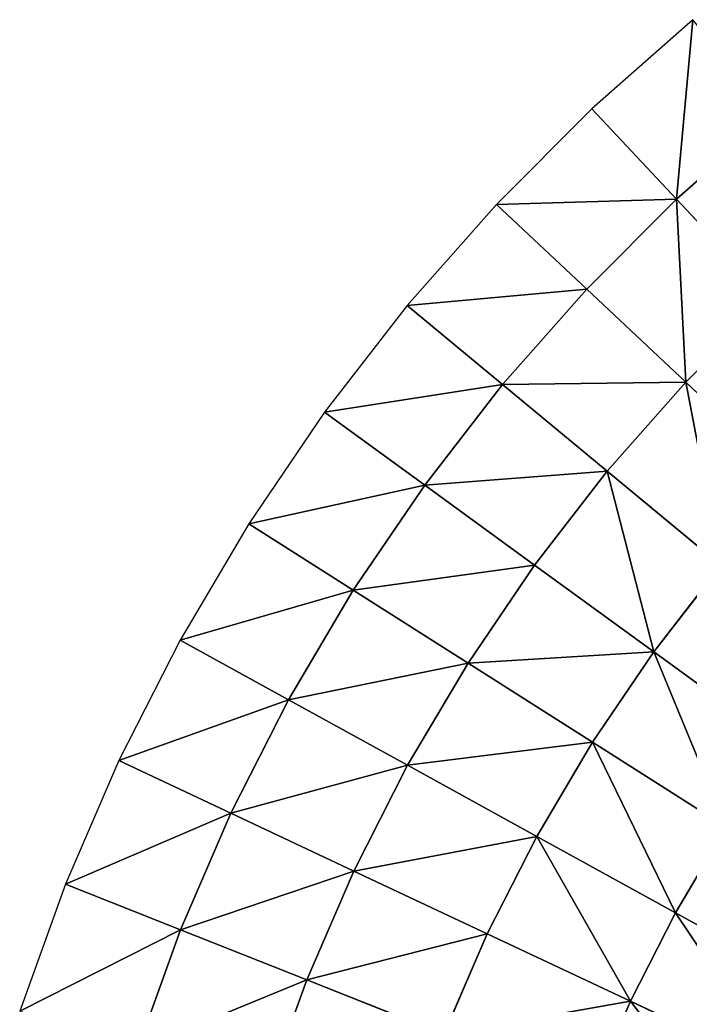
# Model space of a CAD drawing. Extents: x 0 to 500, y 0 to 500.
# Drawn here: x 12 to 90, y 328 to 443 of the extents above; entities that cross this region are included whole.
import ezdxf

# ---------------------------------------------------------------- set-up
doc = ezdxf.new("R2010")
doc.units = 0
doc.header["$LTSCALE"] = 25.4
doc.layers.get('0').update_dxf_attribs({"color": 13, "linetype": 'CONTINUOUS'})

msp = doc.modelspace()

# ---------------------------------------------------------------- linework, layer by layer
at = {"color": 254}
for p, q in [((90.64, 442.63), (78.86, 432.24)), ((78.86, 432.24), (67.76, 421.14)), ((78.86, 432.24), (88.73, 421.73, 23.18)), ((78.86, 432.24), (88.73, 421.73, 23.18)), ((99.83, 431.52, 23.18), (88.73, 421.73, 23.18)), ((99.83, 431.52, 23.18), (88.73, 421.73, 23.18)), ((88.73, 421.73, 23.18), (78.27, 411.27, 23.18)), ((88.73, 421.73, 23.18), (78.27, 411.27, 23.18)), ((88.73, 421.73, 23.18), (99.56, 410.2, 45.42)), ((88.73, 421.73, 23.18), (99.56, 410.2, 45.42)), ((67.76, 421.14), (57.37, 409.36)), ((67.76, 421.14), (78.27, 411.27, 23.18)), ((67.76, 421.14), (78.27, 411.27, 23.18)), ((78.27, 411.27, 23.18), (68.48, 400.17, 23.18)), ((78.27, 411.27, 23.18), (68.48, 400.17, 23.18)), ((78.27, 411.27, 23.18), (89.8, 400.44, 45.42)), ((78.27, 411.27, 23.18), (89.8, 400.44, 45.42)), ((99.56, 410.2, 45.42), (89.8, 400.44, 45.42)), ((99.56, 410.2, 45.42), (89.8, 400.44, 45.42)), ((57.37, 409.36), (47.75, 396.95)), ((57.37, 409.36), (68.48, 400.17, 23.18)), ((57.37, 409.36), (68.48, 400.17, 23.18)), ((68.48, 400.17, 23.18), (59.41, 388.47, 23.18)), ((68.48, 400.17, 23.18), (59.41, 388.47, 23.18)), ((68.48, 400.17, 23.18), (80.67, 390.08, 45.42)), ((68.48, 400.17, 23.18), (80.67, 390.08, 45.42)), ((89.8, 400.44, 45.42), (80.67, 390.08, 45.42)), ((89.8, 400.44, 45.42), (80.67, 390.08, 45.42)), ((89.8, 400.44, 45.42), (102.31, 388.69, 66.65)), ((89.8, 400.44, 45.42), (102.31, 388.69, 66.65)), ((47.75, 396.95), (38.92, 383.96)), ((47.75, 396.95), (59.41, 388.47, 23.18)), ((47.75, 396.95), (59.41, 388.47, 23.18)), ((80.67, 390.08, 45.42), (72.21, 379.17, 45.42)), ((80.67, 390.08, 45.42), (72.21, 379.17, 45.42)), ((80.67, 390.08, 45.42), (93.89, 379.14, 66.65)), ((80.67, 390.08, 45.42), (93.89, 379.14, 66.65)), ((59.41, 388.47, 23.18), (51.09, 376.23, 23.18)), ((59.41, 388.47, 23.18), (51.09, 376.23, 23.18)), ((59.41, 388.47, 23.18), (72.21, 379.17, 45.42)), ((59.41, 388.47, 23.18), (72.21, 379.17, 45.42)), ((38.92, 383.96), (30.92, 370.44)), ((38.92, 383.96), (51.09, 376.23, 23.18)), ((38.92, 383.96), (51.09, 376.23, 23.18)), ((72.21, 379.17, 45.42), (64.45, 367.76, 45.42)), ((72.21, 379.17, 45.42), (64.45, 367.76, 45.42)), ((72.21, 379.17, 45.42), (86.09, 369.09, 66.65)), ((72.21, 379.17, 45.42), (86.09, 369.09, 66.65)), ((93.89, 379.14, 66.65), (86.09, 369.09, 66.65)), ((93.89, 379.14, 66.65), (86.09, 369.09, 66.65)), ((51.09, 376.23, 23.18), (43.56, 363.49, 23.18)), ((51.09, 376.23, 23.18), (43.56, 363.49, 23.18)), ((51.09, 376.23, 23.18), (64.45, 367.76, 45.42)), ((51.09, 376.23, 23.18), (64.45, 367.76, 45.42)), ((30.92, 370.44), (23.79, 356.44)), ((30.92, 370.44), (43.56, 363.49, 23.18)), ((30.92, 370.44), (43.56, 363.49, 23.18)), ((86.09, 369.09, 66.65), (78.94, 358.56, 66.65)), ((86.09, 369.09, 66.65), (78.94, 358.56, 66.65)), ((86.09, 369.09, 66.65), (101.01, 358.25, 86.77)), ((86.09, 369.09, 66.65), (101.01, 358.25, 86.77)), ((64.45, 367.76, 45.42), (57.42, 355.87, 45.42)), ((64.45, 367.76, 45.42), (57.42, 355.87, 45.42)), ((64.45, 367.76, 45.42), (78.94, 358.56, 66.65)), ((64.45, 367.76, 45.42), (78.94, 358.56, 66.65)), ((43.56, 363.49, 23.18), (36.84, 350.31, 23.18)), ((43.56, 363.49, 23.18), (36.84, 350.31, 23.18)), ((43.56, 363.49, 23.18), (57.42, 355.87, 45.42)), ((43.56, 363.49, 23.18), (57.42, 355.87, 45.42)), ((78.94, 358.56, 66.65), (72.46, 347.6, 66.65)), ((78.94, 358.56, 66.65), (72.46, 347.6, 66.65)), ((78.94, 358.56, 66.65), (94.5, 348.68, 86.77)), ((78.94, 358.56, 66.65), (94.5, 348.68, 86.77)), ((23.79, 356.44), (17.56, 342.03)), ((23.79, 356.44), (36.84, 350.31, 23.18)), ((23.79, 356.44), (36.84, 350.31, 23.18)), ((57.42, 355.87, 45.42), (51.15, 343.57, 45.42)), ((57.42, 355.87, 45.42), (51.15, 343.57, 45.42)), ((57.42, 355.87, 45.42), (72.46, 347.6, 66.65)), ((57.42, 355.87, 45.42), (72.46, 347.6, 66.65)), ((36.84, 350.31, 23.18), (30.96, 336.72, 23.18)), ((36.84, 350.31, 23.18), (30.96, 336.72, 23.18)), ((36.84, 350.31, 23.18), (51.15, 343.57, 45.42)), ((36.84, 350.31, 23.18), (51.15, 343.57, 45.42)), ((94.5, 348.68, 86.77), (88.62, 338.72, 86.77)), ((94.5, 348.68, 86.77), (88.62, 338.72, 86.77)), ((72.46, 347.6, 66.65), (66.68, 336.26, 66.65)), ((72.46, 347.6, 66.65), (66.68, 336.26, 66.65)), ((72.46, 347.6, 66.65), (88.62, 338.72, 86.77)), ((72.46, 347.6, 66.65), (88.62, 338.72, 86.77)), ((51.15, 343.57, 45.42), (45.67, 330.9, 45.42)), ((51.15, 343.57, 45.42), (45.67, 330.9, 45.42)), ((51.15, 343.57, 45.42), (66.68, 336.26, 66.65)), ((51.15, 343.57, 45.42), (66.68, 336.26, 66.65)), ((17.56, 342.03), (12.24, 327.25)), ((17.56, 342.03), (30.96, 336.72, 23.18)), ((17.56, 342.03), (30.96, 336.72, 23.18)), ((88.62, 338.72, 86.77), (83.36, 328.41, 86.77)), ((88.62, 338.72, 86.77), (83.36, 328.41, 86.77)), ((88.62, 338.72, 86.77), (105.83, 329.26, 105.72)), ((88.62, 338.72, 86.77), (105.83, 329.26, 105.72)), ((30.96, 336.72, 23.18), (25.95, 322.8, 23.18)), ((30.96, 336.72, 23.18), (25.95, 322.8, 23.18)), ((30.96, 336.72, 23.18), (45.67, 330.9, 45.42)), ((30.96, 336.72, 23.18), (45.67, 330.9, 45.42)), ((66.68, 336.26, 66.65), (61.62, 324.58, 66.65)), ((66.68, 336.26, 66.65), (61.62, 324.58, 66.65)), ((66.68, 336.26, 66.65), (83.36, 328.41, 86.77)), ((66.68, 336.26, 66.65), (83.36, 328.41, 86.77)), ((45.67, 330.9, 45.42), (40.99, 317.91, 45.42)), ((45.67, 330.9, 45.42), (40.99, 317.91, 45.42)), ((45.67, 330.9, 45.42), (61.62, 324.58, 66.65)), ((45.67, 330.9, 45.42), (61.62, 324.58, 66.65)), ((83.36, 328.41, 86.77), (78.77, 317.8, 86.77)), ((83.36, 328.41, 86.77), (78.77, 317.8, 86.77)), ((83.36, 328.41, 86.77), (101.14, 320.05, 105.72)), ((83.36, 328.41, 86.77), (101.14, 320.05, 105.72))]:
    msp.add_line(p, q, dxfattribs=at)

# ---------------------------------------------------------------- meshes
at = {"color": 109}
mesh = msp.add_polyface(dxfattribs=at)
corners = [(88.73, 421.73, 23.18), (90.64, 442.63), (78.86, 432.24), (99.83, 431.52, 23.18)]
mesh.append_faces([[corners[k] for k in face] for face in [(0, 1, 2), (1, 0, 3)]], dxfattribs={"vtx0": -1, "color": 109})
mesh = msp.add_polyface(dxfattribs=at)
corners = [(88.73, 421.73, 23.18), (67.76, 421.14), (78.27, 411.27, 23.18), (78.86, 432.24)]
mesh.append_faces([[corners[k] for k in face] for face in [(0, 1, 2), (1, 0, 3)]], dxfattribs={"vtx0": -1, "color": 109})
mesh = msp.add_polyface(dxfattribs=at)
corners = [(99.56, 410.2, 45.42), (99.83, 431.52, 23.18), (88.73, 421.73, 23.18), (109.92, 419.33, 45.42)]
mesh.append_faces([[corners[k] for k in face] for face in [(0, 1, 2), (1, 0, 3)]], dxfattribs={"vtx0": -1, "color": 109})
mesh = msp.add_polyface(dxfattribs=at)
corners = [(89.8, 400.44, 45.42), (88.73, 421.73, 23.18), (78.27, 411.27, 23.18), (99.56, 410.2, 45.42)]
mesh.append_faces([[corners[k] for k in face] for face in [(0, 1, 2), (1, 0, 3)]], dxfattribs={"vtx0": -1, "color": 109})
mesh = msp.add_polyface(dxfattribs=at)
corners = [(78.27, 411.27, 23.18), (57.37, 409.36), (68.48, 400.17, 23.18), (67.76, 421.14)]
mesh.append_faces([[corners[k] for k in face] for face in [(0, 1, 2), (1, 0, 3)]], dxfattribs={"vtx0": -1, "color": 109})
mesh = msp.add_polyface(dxfattribs=at)
corners = [(89.8, 400.44, 45.42), (68.48, 400.17, 23.18), (80.67, 390.08, 45.42), (78.27, 411.27, 23.18)]
mesh.append_faces([[corners[k] for k in face] for face in [(0, 1, 2), (1, 0, 3)]], dxfattribs={"vtx0": -1, "color": 109})
mesh = msp.add_polyface(dxfattribs=at)
corners = [(102.31, 388.69, 66.65), (99.56, 410.2, 45.42), (89.8, 400.44, 45.42), (111.31, 397.69, 66.65)]
mesh.append_faces([[corners[k] for k in face] for face in [(0, 1, 2), (1, 0, 3)]], dxfattribs={"vtx0": -1, "color": 109})
mesh = msp.add_polyface(dxfattribs=at)
corners = [(68.48, 400.17, 23.18), (47.75, 396.95), (59.41, 388.47, 23.18), (57.37, 409.36)]
mesh.append_faces([[corners[k] for k in face] for face in [(0, 1, 2), (1, 0, 3)]], dxfattribs={"vtx0": -1, "color": 109})
mesh = msp.add_polyface(dxfattribs=at)
corners = [(80.67, 390.08, 45.42), (59.41, 388.47, 23.18), (72.21, 379.17, 45.42), (68.48, 400.17, 23.18)]
mesh.append_faces([[corners[k] for k in face] for face in [(0, 1, 2), (1, 0, 3)]], dxfattribs={"vtx0": -1, "color": 109})
mesh = msp.add_polyface(dxfattribs=at)
corners = [(93.89, 379.14, 66.65), (89.8, 400.44, 45.42), (80.67, 390.08, 45.42), (102.31, 388.69, 66.65)]
mesh.append_faces([[corners[k] for k in face] for face in [(0, 1, 2), (1, 0, 3)]], dxfattribs={"vtx0": -1, "color": 109})
mesh = msp.add_polyface(dxfattribs=at)
corners = [(59.41, 388.47, 23.18), (38.92, 383.96), (51.09, 376.23, 23.18), (47.75, 396.95)]
mesh.append_faces([[corners[k] for k in face] for face in [(0, 1, 2), (1, 0, 3)]], dxfattribs={"vtx0": -1, "color": 109})
mesh = msp.add_polyface(dxfattribs=at)
corners = [(86.09, 369.09, 66.65), (80.67, 390.08, 45.42), (72.21, 379.17, 45.42), (93.89, 379.14, 66.65)]
mesh.append_faces([[corners[k] for k in face] for face in [(0, 1, 2), (1, 0, 3)]], dxfattribs={"vtx0": -1, "color": 109})
mesh = msp.add_polyface(dxfattribs=at)
corners = [(72.21, 379.17, 45.42), (51.09, 376.23, 23.18), (64.45, 367.76, 45.42), (59.41, 388.47, 23.18)]
mesh.append_faces([[corners[k] for k in face] for face in [(0, 1, 2), (1, 0, 3)]], dxfattribs={"vtx0": -1, "color": 109})
mesh = msp.add_polyface(dxfattribs=at)
corners = [(51.09, 376.23, 23.18), (30.92, 370.44), (43.56, 363.49, 23.18), (38.92, 383.96)]
mesh.append_faces([[corners[k] for k in face] for face in [(0, 1, 2), (1, 0, 3)]], dxfattribs={"vtx0": -1, "color": 109})
mesh = msp.add_polyface(dxfattribs=at)
corners = [(86.09, 369.09, 66.65), (64.45, 367.76, 45.42), (78.94, 358.56, 66.65), (72.21, 379.17, 45.42)]
mesh.append_faces([[corners[k] for k in face] for face in [(0, 1, 2), (1, 0, 3)]], dxfattribs={"vtx0": -1, "color": 109})
mesh = msp.add_polyface(dxfattribs=at)
corners = [(101.01, 358.25, 86.77), (93.89, 379.14, 66.65), (86.09, 369.09, 66.65), (108.1, 367.39, 86.77)]
mesh.append_faces([[corners[k] for k in face] for face in [(0, 1, 2), (1, 0, 3)]], dxfattribs={"vtx0": -1, "color": 109})
mesh = msp.add_polyface(dxfattribs=at)
corners = [(64.45, 367.76, 45.42), (43.56, 363.49, 23.18), (57.42, 355.87, 45.42), (51.09, 376.23, 23.18)]
mesh.append_faces([[corners[k] for k in face] for face in [(0, 1, 2), (1, 0, 3)]], dxfattribs={"vtx0": -1, "color": 109})
mesh = msp.add_polyface(dxfattribs=at)
corners = [(43.56, 363.49, 23.18), (23.79, 356.44), (36.84, 350.31, 23.18), (30.92, 370.44)]
mesh.append_faces([[corners[k] for k in face] for face in [(0, 1, 2), (1, 0, 3)]], dxfattribs={"vtx0": -1, "color": 109})
mesh = msp.add_polyface(dxfattribs=at)
corners = [(94.5, 348.68, 86.77), (86.09, 369.09, 66.65), (78.94, 358.56, 66.65), (101.01, 358.25, 86.77)]
mesh.append_faces([[corners[k] for k in face] for face in [(0, 1, 2), (1, 0, 3)]], dxfattribs={"vtx0": -1, "color": 109})
mesh = msp.add_polyface(dxfattribs=at)
corners = [(78.94, 358.56, 66.65), (57.42, 355.87, 45.42), (72.46, 347.6, 66.65), (64.45, 367.76, 45.42)]
mesh.append_faces([[corners[k] for k in face] for face in [(0, 1, 2), (1, 0, 3)]], dxfattribs={"vtx0": -1, "color": 109})
mesh = msp.add_polyface(dxfattribs=at)
corners = [(57.42, 355.87, 45.42), (36.84, 350.31, 23.18), (51.15, 343.57, 45.42), (43.56, 363.49, 23.18)]
mesh.append_faces([[corners[k] for k in face] for face in [(0, 1, 2), (1, 0, 3)]], dxfattribs={"vtx0": -1, "color": 109})
mesh = msp.add_polyface(dxfattribs=at)
corners = [(88.62, 338.72, 86.77), (78.94, 358.56, 66.65), (72.46, 347.6, 66.65), (94.5, 348.68, 86.77)]
mesh.append_faces([[corners[k] for k in face] for face in [(0, 1, 2), (1, 0, 3)]], dxfattribs={"vtx0": -1, "color": 109})
mesh = msp.add_polyface(dxfattribs=at)
corners = [(36.84, 350.31, 23.18), (17.56, 342.03), (30.96, 336.72, 23.18), (23.79, 356.44)]
mesh.append_faces([[corners[k] for k in face] for face in [(0, 1, 2), (1, 0, 3)]], dxfattribs={"vtx0": -1, "color": 109})
mesh = msp.add_polyface(dxfattribs=at)
corners = [(72.46, 347.6, 66.65), (51.15, 343.57, 45.42), (66.68, 336.26, 66.65), (57.42, 355.87, 45.42)]
mesh.append_faces([[corners[k] for k in face] for face in [(0, 1, 2), (1, 0, 3)]], dxfattribs={"vtx0": -1, "color": 109})
mesh = msp.add_polyface(dxfattribs=at)
corners = [(51.15, 343.57, 45.42), (30.96, 336.72, 23.18), (45.67, 330.9, 45.42), (36.84, 350.31, 23.18)]
mesh.append_faces([[corners[k] for k in face] for face in [(0, 1, 2), (1, 0, 3)]], dxfattribs={"vtx0": -1, "color": 109})
mesh = msp.add_polyface(dxfattribs=at)
corners = [(105.83, 329.26, 105.72), (94.5, 348.68, 86.77), (88.62, 338.72, 86.77), (111.09, 338.15, 105.72)]
mesh.append_faces([[corners[k] for k in face] for face in [(0, 1, 2), (1, 0, 3)]], dxfattribs={"vtx0": -1, "color": 109})
mesh = msp.add_polyface(dxfattribs=at)
corners = [(83.36, 328.41, 86.77), (72.46, 347.6, 66.65), (66.68, 336.26, 66.65), (88.62, 338.72, 86.77)]
mesh.append_faces([[corners[k] for k in face] for face in [(0, 1, 2), (1, 0, 3)]], dxfattribs={"vtx0": -1, "color": 109})
mesh = msp.add_polyface(dxfattribs=at)
corners = [(66.68, 336.26, 66.65), (45.67, 330.9, 45.42), (61.62, 324.58, 66.65), (51.15, 343.57, 45.42)]
mesh.append_faces([[corners[k] for k in face] for face in [(0, 1, 2), (1, 0, 3)]], dxfattribs={"vtx0": -1, "color": 109})
mesh = msp.add_polyface(dxfattribs=at)
corners = [(30.96, 336.72, 23.18), (12.24, 327.25), (25.95, 322.8, 23.18), (17.56, 342.03)]
mesh.append_faces([[corners[k] for k in face] for face in [(0, 1, 2), (1, 0, 3)]], dxfattribs={"vtx0": -1, "color": 109})
mesh = msp.add_polyface(dxfattribs=at)
corners = [(101.14, 320.05, 105.72), (88.62, 338.72, 86.77), (83.36, 328.41, 86.77), (105.83, 329.26, 105.72)]
mesh.append_faces([[corners[k] for k in face] for face in [(0, 1, 2), (1, 0, 3)]], dxfattribs={"vtx0": -1, "color": 109})
mesh = msp.add_polyface(dxfattribs=at)
corners = [(45.67, 330.9, 45.42), (25.95, 322.8, 23.18), (40.99, 317.91, 45.42), (30.96, 336.72, 23.18)]
mesh.append_faces([[corners[k] for k in face] for face in [(0, 1, 2), (1, 0, 3)]], dxfattribs={"vtx0": -1, "color": 109})
mesh = msp.add_polyface(dxfattribs=at)
corners = [(83.36, 328.41, 86.77), (61.62, 324.58, 66.65), (78.77, 317.8, 86.77), (66.68, 336.26, 66.65)]
mesh.append_faces([[corners[k] for k in face] for face in [(0, 1, 2), (1, 0, 3)]], dxfattribs={"vtx0": -1, "color": 109})
mesh = msp.add_polyface(dxfattribs=at)
corners = [(61.62, 324.58, 66.65), (40.99, 317.91, 45.42), (57.31, 312.61, 66.65), (45.67, 330.9, 45.42)]
mesh.append_faces([[corners[k] for k in face] for face in [(0, 1, 2), (1, 0, 3)]], dxfattribs={"vtx0": -1, "color": 109})
mesh = msp.add_polyface(dxfattribs=at)
corners = [(97.03, 310.56, 105.72), (83.36, 328.41, 86.77), (78.77, 317.8, 86.77), (101.14, 320.05, 105.72)]
mesh.append_faces([[corners[k] for k in face] for face in [(0, 1, 2), (1, 0, 3)]], dxfattribs={"vtx0": -1, "color": 109})

doc.saveas('drawing.dxf')
